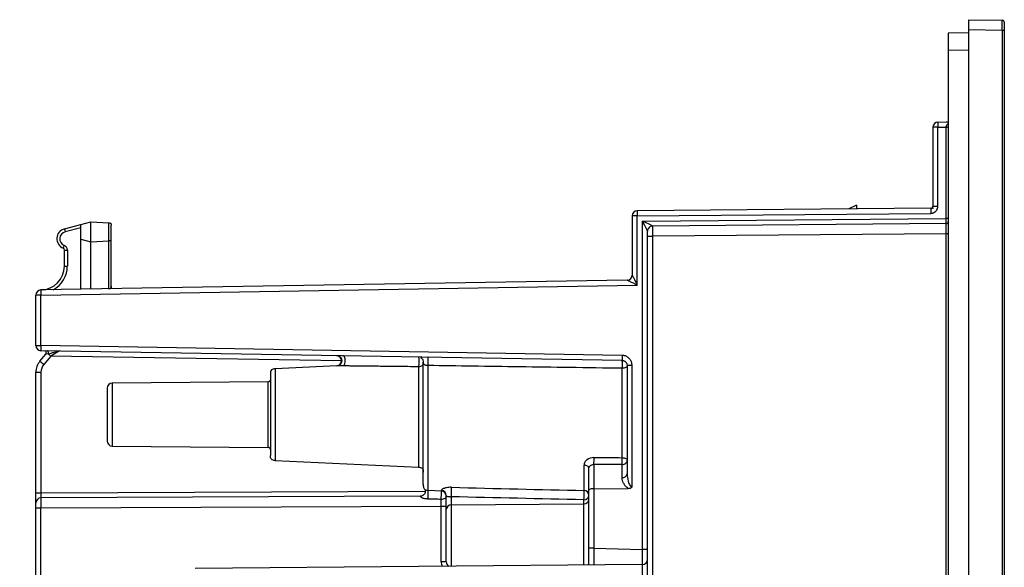
# Model space of a CAD drawing. Units: millimetres. Extents: x 46 to 1664, y 88 to 908.
# Drawn here: x 605 to 702, y 565 to 619 of the extents above; entities that cross this region are included whole.
import ezdxf

# ---------------------------------------------------------------- set-up
doc = ezdxf.new("R2010")
doc.units = ezdxf.units.MM
doc.header["$PDSIZE"] = -1
doc.layers.add('FORMAT', color=7, linetype='Continuous')
doc.styles.add('SLDTEXTSTYLE2', font='ARIAL.TTF', dxfattribs={"width": 0.948})
doc.dimstyles.new('SLDDIMSTYLE0', dxfattribs={"dimtxt": 14, "dimasz": 14, "dimexe": 0, "dimexo": 0.0625, "dimgap": 3.5, "dimtad": 0, "dimdec": 0, "dimrnd": 1e-09, "dimzin": 12, "dimdsep": 46, "dimtxsty": 'SLDTEXTSTYLE2', "dimblk1": 'NONE', "dimblk2": 'NONE', "dimsah": 1, "dimcen": 0.09, "dimsd1": 1, "dimsd2": 1, "dimadec": 0, "dimazin": 3, "dimtfac": 1, "dimtdec": 0, "dimtmove": 0, "dimatfit": 0, "dimldrblk": 'NONE', "dimfxl": 0, "dimfrac": 2, "dimtolj": 1, "dimtzin": 12, "dimarcsym": 0})

# ---------------------------------------------------------------- blocks, each defined once
blk = doc.blocks.new('_D_4')
at = {"layer": 'FORMAT'}
for p, q in [((588.768, 600.395), (546.644, 600.395)), ((589.747, 317.395), (546.644, 317.395))]:
    blk.add_line(p, q, dxfattribs=at)
at = {"layer": 'FORMAT', "insert": (544.34, 445.364), "char_height": 14, "attachment_point": 1, "rotation": 90, "style": 'SLDTEXTSTYLE2'}
blk.add_mtext('283', dxfattribs=at)
blk = doc.blocks.new('_None')

msp = doc.modelspace()

# ---------------------------------------------------------------- linework, layer by layer
at = {"color": 7, "linetype": 'Continuous', "lineweight": 25}
for p, q in [((698.192, 618.895), (698.192, 617.895)), ((698.192, 618.895), (701.496, 618.838)), ((698.192, 617.595), (696.192, 617.561)), ((696.192, 617.561), (696.192, 615.861)), ((701.494, 617.838), (698.192, 617.895)), ((698.192, 617.895), (698.192, 299.895)), ((701.494, 617.838), (701.494, 299.953)), ((701.692, 617.838), (701.494, 617.838)), ((701.692, 617.838), (701.692, 299.953)), ((698.192, 615.896), (696.192, 615.861)), ((696.192, 615.861), (696.192, 301.93)), ((695.184, 608.843), (696.002, 608.857)), ((696.002, 608.857), (696.192, 608.861)), ((694.692, 608.343), (694.692, 600.594)), ((695.179, 608.343), (695.998, 608.357)), ((695.179, 600.594), (695.179, 608.343)), ((696.192, 608.357), (695.998, 608.357)), ((695.998, 599.394), (695.998, 608.357)), ((665.679, 599.642), (694.485, 599.894)), ((694.494, 600.394), (665.688, 600.142)), ((687.192, 600.695), (686.448, 600.324)), ((687.192, 600.695), (687.192, 600.33)), ((694.692, 600.594), (695.179, 600.594)), ((611.092, 598.794), (612.092, 599.062)), ((612.092, 597.105), (612.092, 599.062)), ((612.092, 599.062), (613.855, 598.97)), ((613.855, 597.198), (613.855, 598.97)), ((665.192, 599.642), (665.192, 593.837)), ((665.679, 599.642), (665.192, 599.642)), ((665.679, 592.854), (665.679, 599.642)), ((666.205, 599.134), (695.998, 599.394)), ((666.205, 566.907), (666.205, 599.134)), ((695.994, 598.894), (667.188, 598.642)), ((696.192, 599.394), (695.998, 599.394)), ((609.492, 598.366), (611.092, 598.794)), ((611.092, 598.488), (609.554, 598.076)), ((611.092, 597.373), (611.092, 598.794)), ((614.092, 597.447), (614.092, 598.72)), ((666.692, 597.643), (666.692, 598.143)), ((695.994, 597.894), (667.188, 597.643)), ((696.192, 597.894), (695.994, 597.894)), ((695.994, 548.144), (695.994, 597.894)), ((611.092, 597.373), (612.092, 597.105)), ((611.092, 592.444), (611.092, 597.373)), ((612.092, 597.105), (613.855, 597.198)), ((612.092, 592.461), (612.092, 597.105)), ((613.855, 592.499), (613.855, 597.198)), ((614.092, 592.749), (614.092, 597.447)), ((666.692, 597.643), (667.188, 597.643)), ((666.692, 562.19), (666.692, 597.643)), ((667.188, 597.643), (667.188, 547.892)), ((609.492, 596.291), (609.777, 596.291)), ((609.492, 594.726), (609.492, 596.291)), ((609.777, 596.291), (609.777, 594.726)), ((609.492, 594.726), (609.777, 594.726)), ((664.701, 593.337), (607.184, 592.379)), ((607.179, 591.879), (665.679, 592.854)), ((614.092, 592.749), (614.092, 592.494)), ((606.692, 586.912), (606.692, 591.879)), ((607.179, 591.879), (606.692, 591.879)), ((607.179, 586.912), (607.179, 591.879)), ((606.692, 586.912), (607.179, 586.912)), ((664.196, 585.962), (607.179, 586.912)), ((664.201, 585.462), (607.184, 586.412)), ((607.09, 585.39), (607.667, 586.078)), ((608.165, 585.896), (607.471, 585.069)), ((645.159, 585.771), (645.154, 585.779)), ((636.21, 584.929), (630.167, 584.646)), ((636.369, 584.963), (636.237, 584.929)), ((665.179, 584.962), (664.692, 584.962)), ((664.692, 584.962), (664.692, 574.32)), ((665.179, 573.054), (665.179, 584.962)), ((606.692, 584.297), (607.19, 584.297)), ((606.692, 572.473), (606.692, 584.297)), ((607.19, 584.297), (607.19, 572.473)), ((629.494, 583.37), (614.188, 583.237)), ((614.188, 577.054), (629.494, 576.921)), ((630.167, 575.645), (644.218, 574.986)), ((660.942, 572.727), (660.942, 574.875)), ((661.429, 575.257), (661.429, 572.879)), ((664.205, 573.981), (664.205, 575.252)), ((661.429, 572.879), (664.787, 572.905)), ((661.429, 572.879), (661.429, 567.032)), ((606.692, 572.473), (607.19, 572.473)), ((606.692, 571.473), (606.692, 572.473)), ((644.403, 572.135), (607.19, 571.973)), ((644.403, 572.135), (644.47, 572.144)), ((645.174, 572.723), (646.466, 572.662)), ((646.942, 570.826), (646.942, 572.214)), ((647.438, 572.087), (647.438, 571.279)), ((660.942, 567.032), (660.942, 572.727)), ((606.692, 570.973), (606.692, 571.473)), ((607.19, 570.973), (606.692, 570.973)), ((606.692, 536.673), (606.692, 570.973)), ((646.444, 571.144), (607.19, 570.973)), ((607.19, 536.673), (607.19, 570.973)), ((646.942, 571.144), (646.444, 571.144)), ((646.444, 565.713), (646.444, 571.144)), ((647.438, 571.279), (660.447, 571.382)), ((660.447, 571.382), (660.447, 571.788)), ((646.942, 565.713), (646.942, 570.826)), ((661.429, 567.032), (660.942, 567.032)), ((660.942, 565.394), (660.942, 567.032)), ((661.429, 567.032), (666.205, 566.907)), ((666.692, 566.907), (666.205, 566.907)), ((666.197, 565.44), (622.315, 565.057)), ((646.942, 565.713), (646.444, 565.713))]:
    msp.add_line(p, q, dxfattribs=at)
at = {"color": 8, "linetype": 'Continuous', "lineweight": 25}
for p, q in [((636.686, 585.42), (608.165, 585.896)), ((614.188, 583.237), (614.188, 577.054)), ((629.494, 580.145), (629.494, 583.37)), ((629.494, 576.921), (629.494, 580.145)), ((607.19, 572.473), (644.889, 572.637)), ((647.438, 571.279), (647.438, 565.276)), ((660.447, 565.39), (660.447, 571.382)), ((666.197, 561.913), (666.197, 565.44))]:
    msp.add_line(p, q, dxfattribs=at)
at = {"color": 7, "linetype": 'Continuous', "lineweight": 25, "flags": 128}
for points in [[(607.905, 586.114), (607.915, 586.162), (607.918, 586.212), (607.913, 586.261), (607.901, 586.307), (607.883, 586.346), (607.86, 586.376), (607.833, 586.395), (607.803, 586.402)], [(636.83, 584.923), (636.882, 584.951), (636.93, 585.003), (636.972, 585.078), (637.004, 585.171), (637.027, 585.277), (637.037, 585.391), (637.035, 585.506), (637.021, 585.616), (636.996, 585.716), (636.961, 585.8), (636.917, 585.864), (636.868, 585.904), (636.815, 585.918)], [(660.942, 574.875), (660.933, 574.933), (660.906, 574.988), (660.863, 575.04), (660.804, 575.085), (660.732, 575.123), (660.65, 575.152), (660.56, 575.171), (660.466, 575.179)]]:
    msp.add_lwpolyline(points, dxfattribs=at)
at = {"color": 7, "linetype": 'Continuous', "lineweight": 25}
for centre, radius, start, end in [((701.492, 618.638), 0.2, 0, 88.99996), ((695.192, 608.343), 0.5, 91, 180), ((696.045, 611.205), 2.84, 269.03526, 272.96474), ((665.692, 599.642), 0.5, 90.5, 180), ((699.268, 600.06), 4.785, 176.00524, 181.99522), ((695.992, 599.094), 0.2, 270.53315, 0), ((609.751, 597.4), 1, 105, 247.52073), ((609.735, 597.4), 0.7, 105, 247.52073), ((610.953, 598.527), 1.47, 186.28075, 197.85193), ((610.845, 596.105), 1.522, 154.79545, 165.89615), ((609.292, 596.291), 0.2, 0, 67.52073), ((609.277, 596.291), 0.5, 0, 67.52073), ((607.145, 594.726), 2.347, 270.95484, 0), ((607.129, 594.726), 2.647, 298.48319, 0), ((664.692, 593.837), 0.5, 270.98342, 359.99073), ((664.692, 593.837), 0.5, 270.95484, 0), ((607.192, 591.879), 0.5, 90.95484, 180), ((607.192, 586.912), 0.5, 180, 269.04516), ((611.959, 586.707), 4.785, 177.55019, 183.53999), ((607.514, 586.207), 0.2, 320, 89.04516), ((608.392, 584.297), 1.7, 140, 180), ((635.896, 619.137), 44.369, 229.51701, 230.16052), ((696.078, 690.694), 136.79, 229.86516, 230.00744), ((636.186, 585.429), 0.5, 272.68378, 89.04516), ((668.976, 585.757), 4.785, 177.55019, 183.53999), ((608.39, 584.297), 1.2, 140, 180), ((629.492, 583.57), 0.2, 270.5, 0), ((614.192, 582.737), 0.5, 90.5, 180), ((614.192, 577.554), 0.5, 180, 269.5), ((629.492, 576.721), 0.2, 0, 89.5), ((654.187, 575.706), 7.256, 356.45205, 1.80082), ((664.264, 574.416), 0.439, 262.32585, 347.35394), ((643.348, 572.634), 4.126, 352.37632, 5.26735), ((607.192, 571.473), 0.5, 90.25, 180), ((646.442, 572.163), 0.5, 359.99998, 87.39329), ((646.444, 572.213), 0.498, 0.17497, 87.51289), ((655.748, 572.341), 4.731, 353.2801, 4.32194), ((660.465, 572.265), 0.478, 267.79075, 357.07957), ((660.465, 571.86), 0.478, 267.79075, 357.07957), ((660.465, 572.22), 0.478, 2.49957, 89.90366), ((647.42, 570.802), 0.478, 87.79075, 177.07957), ((647.442, 565.713), 0.5, 180, 241.3875), ((666.192, 565.94), 0.5, 270.5, 0)]:
    msp.add_arc(centre, radius, start, end, dxfattribs=at)
at = {"color": 8, "linetype": 'Continuous', "lineweight": 25}
msp.add_arc((647.444, 565.713), 1, 180, 206.40078, dxfattribs=at)
at = {"color": 7, "linetype": 'Continuous', "lineweight": 25}
for centre, major_axis, ratio, start_param, end_param in [((695.992, 597.894), (0.002, 1), 0.001745, 4.712483, 6.30064), ((608.167, 585.896), (0.819, 0.486), 0.001201, 0.001949, 1.572672), ((608.415, 586.192), (0.748, 0.114), 0.00049, 2.3217, 3.141036), ((607.192, 572.473), (0.002, 0.5), 0.004363, 1.570853, 3.141631), ((607.192, 570.973), (-0.002, 1), 0.002182, 0.000005, 1.570782), ((646.442, 571.144), (0.002, 1), 0.002182, 4.712422, 5.459831)]:
    msp.add_ellipse(centre, major_axis=major_axis, ratio=ratio, start_param=start_param, end_param=end_param, dxfattribs=at)
at = {"color": 8, "linetype": 'Continuous', "lineweight": 25}
for centre, major_axis, ratio, start_param, end_param in [((667.192, 597.642), (-0.004, 1), 0.004363, 0.000019, 1.570739), ((661.442, 567.035), (0.013, 4.751), 0.002753, 1.571417, 1.922347), ((666.192, 566.91), (-0.013, 4.752), 0.002752, 4.397917, 4.711624)]:
    msp.add_ellipse(centre, major_axis=major_axis, ratio=ratio, start_param=start_param, end_param=end_param, dxfattribs=at)
at = {"color": 7, "linetype": 'Continuous', "lineweight": 25}
for points, knots in [([(701.494, 617.838), (701.494, 617.908), (701.495, 618.048), (701.495, 618.247), (701.496, 618.424), (701.496, 618.573), (701.496, 618.692), (701.496, 618.776), (701.496, 618.828), (701.496, 618.835), (701.496, 618.838)], [0, 0, 0, 0, 0.134936, 0.267032, 0.39629, 0.522709, 0.646289, 0.76703, 0.884934, 1, 1, 1, 1]), ([(701.679, 618.711), (701.67, 618.729), (701.651, 618.765), (701.605, 618.802), (701.551, 618.822), (701.514, 618.819), (701.496, 618.817)], [0, 0, 0, 0, 0.24864, 0.503428, 0.756211, 1, 1, 1, 1]), ([(701.692, 618.638), (701.692, 618.635), (701.692, 618.63), (701.692, 618.584), (701.692, 618.512), (701.692, 618.407), (701.692, 618.302), (701.692, 618.208), (701.692, 618.112), (701.692, 617.989), (701.692, 617.888), (701.692, 617.838)], [0, 0, 0, 0, 0.119876, 0.239958, 0.369711, 0.499893, 0.629651, 0.694432, 0.760009, 0.879899, 1, 1, 1, 1]), ([(695.184, 608.843), (695.182, 608.843), (695.181, 608.832), (695.178, 608.783), (695.177, 608.745), (695.176, 608.648), (695.176, 608.589), (695.177, 608.465), (695.178, 608.402), (695.179, 608.343)], [0, 0, 0, 0, 0.25, 0.25, 0.5, 0.5, 0.75, 0.75, 1, 1, 1, 1]), ([(695.179, 608.343), (695.051, 608.343), (694.924, 608.343), (694.744, 608.343), (694.692, 608.343), (694.692, 608.343)], [0, 0, 0, 0, 0.5, 0.5, 1, 1, 1, 1]), ([(695.998, 608.357), (695.998, 608.357), (695.998, 608.357), (695.998, 608.357), (695.998, 608.36), (695.998, 608.363), (695.998, 608.366)], [-0.000000059999, -0.000000059999, -0.000000059999, -0.000000059999, 0, 0, 0, 0.000008440593, 0.000008440593, 0.000008440593, 0.000008440593]), ([(665.688, 600.142), (665.685, 600.142), (665.682, 600.088), (665.678, 599.903), (665.678, 599.773), (665.679, 599.642)], [0, 0, 0, 0, 0.5, 0.5, 1, 1, 1, 1]), ([(694.485, 599.894), (694.512, 599.895), (694.565, 599.897), (694.644, 599.912), (694.719, 599.935), (694.79, 599.966), (694.857, 600.004), (694.92, 600.049), (694.98, 600.102), (695.057, 600.19), (695.129, 600.316), (695.173, 600.465), (695.177, 600.556), (695.179, 600.594)], [0, 0, 0, 0, 0.073774, 0.146267, 0.217882, 0.28893, 0.359644, 0.430192, 0.500699, 0.579436, 0.750324, 0.896217, 1, 1, 1, 1]), ([(694.494, 600.394), (694.507, 600.395), (694.531, 600.396), (694.565, 600.407), (694.593, 600.42), (694.616, 600.436), (694.649, 600.465), (694.684, 600.517), (694.69, 600.569), (694.692, 600.594)], [0, 0, 0, 0, 0.124229, 0.236589, 0.337073, 0.425673, 0.502388, 0.759667, 1, 1, 1, 1]), ([(613.855, 598.97), (613.868, 598.969), (613.897, 598.968), (613.943, 598.961), (613.993, 598.946), (614.033, 598.92), (614.057, 598.89), (614.07, 598.866), (614.081, 598.838), (614.092, 598.789), (614.092, 598.75), (614.092, 598.72)], [0, 0, 0, 0, 0.079671, 0.178824, 0.296186, 0.420814, 0.496724, 0.56462, 0.659953, 0.746641, 1, 1, 1, 1]), ([(667.188, 598.643), (667.186, 598.644), (667.166, 598.654), (667.109, 598.684), (667.073, 598.702), (666.956, 598.761), (666.867, 598.805), (666.593, 598.942), (666.399, 599.038), (666.205, 599.134)], [0, 0, 0, 0, 0.125, 0.125, 0.25, 0.25, 0.5, 0.5, 1, 1, 1, 1]), ([(666.692, 598.143), (666.692, 598.146), (666.683, 598.167), (666.656, 598.226), (666.638, 598.262), (666.58, 598.382), (666.536, 598.471), (666.4, 598.747), (666.303, 598.941), (666.205, 599.134)], [0, 0, 0, 0, 0.125, 0.125, 0.25, 0.25, 0.5, 0.5, 1, 1, 1, 1]), ([(695.994, 598.894), (695.995, 598.894), (695.997, 598.948), (695.998, 599.132), (695.998, 599.262), (695.998, 599.394)], [0, 0, 0, 0, 0.5, 0.5, 1, 1, 1, 1]), ([(667.188, 598.642), (667.057, 598.641), (666.929, 598.587), (666.746, 598.402), (666.692, 598.272), (666.692, 598.142)], [0, 0, 0, 0, 0.5, 0.5, 1, 1, 1, 1]), ([(613.855, 597.198), (613.868, 597.199), (613.897, 597.202), (613.943, 597.215), (613.993, 597.234), (614.033, 597.254), (614.057, 597.276), (614.07, 597.303), (614.081, 597.33), (614.092, 597.38), (614.092, 597.419), (614.092, 597.447)], [0, 0, 0, 0, 0.0797, 0.178981, 0.296563, 0.421337, 0.497293, 0.565082, 0.660262, 0.74661, 1, 1, 1, 1]), ([(665.679, 592.854), (665.631, 592.878), (665.542, 592.921), (665.422, 592.98), (665.288, 593.046), (665.145, 593.116), (664.992, 593.191), (664.87, 593.252), (664.785, 593.295), (664.735, 593.32), (664.708, 593.334), (664.703, 593.336), (664.701, 593.337)], [0, 0, 0, 0, 0.12567, 0.229873, 0.312613, 0.478737, 0.61117, 0.736159, 0.840909, 0.90037, 0.9527, 1, 1, 1, 1]), ([(665.192, 593.837), (665.193, 593.835), (665.194, 593.832), (665.201, 593.815), (665.213, 593.789), (665.235, 593.742), (665.275, 593.66), (665.335, 593.539), (665.408, 593.391), (665.487, 593.234), (665.579, 593.051), (665.642, 592.927), (665.679, 592.854)], [0, 0, 0, 0, 0.03739, 0.07667, 0.118931, 0.165056, 0.266088, 0.389331, 0.519201, 0.676298, 0.809307, 1, 1, 1, 1]), ([(607.184, 592.379), (607.181, 592.379), (607.178, 592.325), (607.176, 592.14), (607.177, 592.01), (607.179, 591.879)], [0, 0, 0, 0, 0.5, 0.5, 1, 1, 1, 1]), ([(613.855, 592.499), (613.868, 592.501), (613.897, 592.504), (613.943, 592.517), (613.993, 592.536), (614.033, 592.556), (614.057, 592.578), (614.07, 592.605), (614.081, 592.632), (614.092, 592.682), (614.092, 592.72), (614.092, 592.749)], [0, 0, 0, 0, 0.0797, 0.178981, 0.296563, 0.421337, 0.497293, 0.565082, 0.660262, 0.74661, 1, 1, 1, 1]), ([(607.905, 586.114), (607.997, 586.134), (608.096, 586.159), (608.293, 586.21), (608.392, 586.238), (608.584, 586.292), (608.679, 586.32), (608.808, 586.354), (608.848, 586.365), (608.923, 586.379), (608.956, 586.383), (608.986, 586.382)], [0, 0, 0, 0, 0.25, 0.25, 0.5, 0.5, 0.75, 0.75, 0.875, 0.875, 1, 1, 1, 1]), ([(636.327, 585.908), (636.335, 585.906), (636.351, 585.902), (636.383, 585.893), (636.415, 585.883), (636.445, 585.872), (636.472, 585.86), (636.503, 585.84), (636.549, 585.793), (636.633, 585.691), (636.686, 585.545), (636.693, 585.404), (636.675, 585.295), (636.637, 585.196), (636.582, 585.111), (636.516, 585.041), (636.438, 584.989), (636.354, 584.954), (636.302, 584.942), (636.276, 584.937)], [0, 0, 0, 0, 0.036877, 0.069253, 0.097214, 0.121059, 0.141504, 0.159788, 0.197292, 0.299002, 0.440365, 0.518067, 0.595571, 0.670896, 0.742311, 0.809518, 0.87455, 0.937941, 1, 1, 1, 1]), ([(644.201, 585.795), (644.209, 585.795), (644.217, 585.785), (644.232, 585.747), (644.239, 585.719), (644.251, 585.648), (644.256, 585.605), (644.263, 585.509), (644.265, 585.456), (644.267, 585.346), (644.267, 585.289), (644.263, 585.177), (644.259, 585.122), (644.25, 585.021), (644.245, 584.975), (644.235, 584.916), (644.231, 584.898), (644.225, 584.874), (644.224, 584.867), (644.22, 584.853), (644.218, 584.847), (644.216, 584.841)], [0, 0, 0, 0, 0.125, 0.125, 0.25, 0.25, 0.375, 0.375, 0.5, 0.5, 0.625, 0.625, 0.75, 0.75, 0.875, 0.875, 0.9375, 0.9375, 0.96875, 0.96875, 1, 1, 1, 1]), ([(644.453, 585.754), (644.45, 585.749), (644.447, 585.743), (644.473, 585.721), (644.52, 585.685), (644.58, 585.625), (644.641, 585.535), (644.692, 585.41), (644.694, 585.314), (644.695, 585.262)], [0, 0, 0, 0, 0.186998, 0.287297, 0.390899, 0.507781, 0.645231, 0.808218, 1, 1, 1, 1]), ([(665.179, 584.962), (665.179, 584.981), (665.177, 585.051), (665.161, 585.157), (665.128, 585.277), (665.061, 585.448), (664.953, 585.61), (664.799, 585.751), (664.671, 585.836), (664.52, 585.904), (664.361, 585.95), (664.251, 585.958), (664.196, 585.962)], [0, 0, 0, 0, 0.037504, 0.134699, 0.206696, 0.27775, 0.490392, 0.574545, 0.680816, 0.787099, 0.893448, 1, 1, 1, 1]), ([(664.201, 585.462), (664.222, 585.461), (664.265, 585.458), (664.329, 585.444), (664.39, 585.422), (664.448, 585.393), (664.501, 585.357), (664.566, 585.299), (664.631, 585.212), (664.682, 585.091), (664.689, 585.005), (664.692, 584.962)], [0, 0, 0, 0, 0.08362, 0.167118, 0.250567, 0.333972, 0.417334, 0.500717, 0.667065, 0.833442, 1, 1, 1, 1]), ([(664.216, 584.689), (664.217, 584.708), (664.219, 584.743), (664.221, 584.796), (664.223, 584.845), (664.224, 584.887), (664.226, 584.969), (664.227, 585.077), (664.226, 585.205), (664.224, 585.288), (664.22, 585.34), (664.22, 585.365), (664.217, 585.384), (664.216, 585.401), (664.213, 585.424), (664.21, 585.443), (664.205, 585.459), (664.202, 585.461), (664.201, 585.462)], [0, 0, 0, 0, 0.060632, 0.114404, 0.161312, 0.201354, 0.234529, 0.391803, 0.499715, 0.617163, 0.674634, 0.708718, 0.731326, 0.76785, 0.803796, 0.87346, 0.927134, 1, 1, 1, 1]), ([(630.169, 584.646), (630.102, 584.643), (630.032, 584.638), (629.9, 584.602), (629.84, 584.571), (629.752, 584.479), (629.724, 584.417), (629.694, 584.284), (629.692, 584.214), (629.692, 584.147)], [0, 0, 0, 0, 0.25, 0.25, 0.5, 0.5, 0.75, 0.75, 1, 1, 1, 1]), ([(630.169, 584.646), (630.169, 584.646), (630.169, 584.529), (630.169, 584.078), (630.169, 583.744), (630.169, 582.911), (630.169, 582.412), (630.169, 581.323), (630.169, 580.735), (630.169, 579.556), (630.169, 578.967), (630.169, 577.879), (630.169, 577.38), (630.169, 576.547), (630.169, 576.213), (630.169, 575.762), (630.169, 575.645), (630.169, 575.645)], [0, 0, 0, 0, 0.125, 0.125, 0.25, 0.25, 0.375, 0.375, 0.5, 0.5, 0.625, 0.625, 0.75, 0.75, 0.875, 0.875, 1, 1, 1, 1]), ([(636.83, 584.923), (636.775, 584.923), (636.671, 584.924), (636.531, 584.926), (636.416, 584.927), (636.325, 584.928), (636.26, 584.929), (636.218, 584.929), (636.212, 584.929), (636.21, 584.929)], [0, 0, 0, 0, 0.207194, 0.389457, 0.547989, 0.684614, 0.802181, 0.905136, 1, 1, 1, 1]), ([(644.216, 584.841), (643.868, 584.845), (643.196, 584.852), (642.224, 584.863), (641.324, 584.873), (640.537, 584.882), (639.856, 584.89), (639.275, 584.896), (638.743, 584.902), (638.263, 584.907), (637.832, 584.912), (637.452, 584.916), (637.122, 584.919), (636.922, 584.922), (636.83, 584.923)], [0, 0, 0, 0, 0.139217, 0.269117, 0.389714, 0.50103, 0.586072, 0.664563, 0.736524, 0.801989, 0.860999, 0.91361, 0.959904, 1, 1, 1, 1]), ([(644.692, 585.295), (644.692, 585.234), (644.691, 585.17), (644.661, 585.049), (644.632, 584.993), (644.545, 584.909), (644.485, 584.881), (644.353, 584.848), (644.283, 584.843), (644.216, 584.841)], [0, 0, 0, 0, 0.25, 0.25, 0.5, 0.5, 0.75, 0.75, 1, 1, 1, 1]), ([(644.216, 584.841), (644.216, 584.585), (644.216, 583.838), (644.216, 582.171), (644.216, 580.145), (644.216, 578.12), (644.216, 576.403), (644.216, 575.255), (644.216, 574.986), (644.216, 574.986)], [0, 0, 0, 0, 0.131934, 0.276612, 0.42129, 0.565967, 0.710645, 0.855322, 1, 1, 1, 1]), ([(644.692, 573.333), (644.692, 573.342), (644.692, 573.385), (644.692, 573.545), (644.692, 573.814), (644.692, 574.165), (644.692, 574.589), (644.692, 575.081), (644.692, 575.636), (644.692, 576.244), (644.692, 576.899), (644.692, 577.594), (644.692, 578.322), (644.692, 579.072), (644.692, 579.834), (644.692, 580.6), (644.692, 581.36), (644.692, 582.105), (644.692, 582.827), (644.692, 583.517), (644.692, 584.164), (644.692, 584.765), (644.692, 585.118), (644.692, 585.295)], [0, 0, 0, 0, 0.0125953, 0.0619486, 0.1113601, 0.160828, 0.2100814, 0.2593378, 0.3088317, 0.3583046, 0.4075777, 0.4567773, 0.506303, 0.5556971, 0.6050667, 0.6544476, 0.7037839, 0.7530847, 0.8025455, 0.8520471, 0.9012754, 0.9504541, 1, 1, 1, 1]), ([(644.696, 585.265), (644.695, 585.269), (644.693, 585.279), (644.692, 585.291), (644.692, 585.294), (644.692, 585.295)], [0, 0, 0, 0, 0.2213035, 0.6497409, 1, 1, 1, 1]), ([(664.216, 584.689), (662.495, 584.713), (659.143, 584.761), (654.249, 584.83), (649.621, 584.894), (646.625, 584.936), (645.172, 584.956)], [0, 0, 0, 0, 0.270955, 0.52794, 0.770955, 1, 1, 1, 1]), ([(645.174, 572.725), (645.174, 572.724), (645.174, 572.722), (645.174, 572.731), (645.174, 572.751), (645.174, 572.781), (645.174, 572.82), (645.174, 572.868), (645.174, 572.926), (645.174, 572.992), (645.174, 573.066), (645.174, 573.148), (645.174, 573.238), (645.174, 573.335), (645.174, 573.439), (645.174, 573.549), (645.174, 573.666), (645.174, 573.789), (645.174, 573.917), (645.174, 574.051), (645.174, 574.191), (645.174, 574.335), (645.174, 574.483), (645.174, 574.635), (645.174, 574.791), (645.174, 574.951), (645.174, 575.113), (645.174, 575.279), (645.174, 575.447), (645.174, 575.617), (645.174, 575.789), (645.174, 575.963), (645.174, 576.138), (645.174, 576.314), (645.174, 576.492), (645.174, 576.67), (645.174, 576.849), (645.174, 577.028), (645.174, 577.208), (645.174, 577.387), (645.174, 577.566), (645.174, 577.745), (645.174, 577.923), (645.174, 578.1), (645.174, 578.276), (645.174, 578.451), (645.174, 578.625), (645.174, 578.797), (645.174, 578.968), (645.174, 579.137), (645.174, 579.305), (645.174, 579.47), (645.174, 579.634), (645.174, 579.795), (645.174, 579.955), (645.174, 580.112), (645.174, 580.267), (645.174, 580.419), (645.174, 580.569), (645.174, 580.717), (645.174, 580.862), (645.174, 581.004), (645.173, 581.144), (645.173, 581.282), (645.173, 581.416), (645.173, 581.548), (645.173, 581.677), (645.173, 581.804), (645.173, 581.927), (645.173, 582.048), (645.173, 582.166), (645.173, 582.282), (645.173, 582.394), (645.173, 582.504), (645.173, 582.612), (645.173, 582.716), (645.173, 582.818), (645.173, 582.917), (645.173, 583.013), (645.173, 583.107), (645.173, 583.198), (645.173, 583.286), (645.173, 583.372), (645.173, 583.455), (645.173, 583.536), (645.173, 583.614), (645.173, 583.689), (645.173, 583.762), (645.173, 583.833), (645.173, 583.901), (645.173, 583.967), (645.173, 584.03), (645.173, 584.091), (645.173, 584.15), (645.173, 584.206), (645.173, 584.26), (645.173, 584.312), (645.172, 584.362), (645.172, 584.409), (645.172, 584.455), (645.172, 584.498), (645.172, 584.539), (645.172, 584.578), (645.172, 584.615), (645.172, 584.65), (645.172, 584.683), (645.172, 584.715), (645.172, 584.744), (645.172, 584.771), (645.172, 584.796), (645.172, 584.82), (645.172, 584.842), (645.172, 584.861), (645.172, 584.879), (645.172, 584.895), (645.172, 584.91), (645.172, 584.922), (645.172, 584.933), (645.172, 584.942), (645.172, 584.949), (645.172, 584.953), (645.172, 584.955)], [0, 0, 0, 0, 0.016384, 0.032631, 0.048742, 0.06472, 0.080564, 0.096274, 0.111852, 0.127296, 0.142605, 0.157779, 0.172818, 0.18772, 0.202486, 0.217114, 0.231605, 0.24596, 0.260178, 0.27426, 0.288208, 0.302022, 0.315701, 0.329248, 0.34266, 0.355938, 0.369081, 0.38209, 0.394963, 0.4077, 0.420302, 0.432767, 0.445095, 0.457287, 0.469342, 0.481261, 0.493044, 0.504691, 0.516204, 0.527582, 0.538826, 0.549935, 0.56091, 0.571751, 0.582457, 0.593028, 0.603465, 0.613766, 0.623932, 0.633963, 0.643857, 0.653616, 0.663239, 0.672725, 0.682076, 0.691291, 0.700369, 0.709312, 0.718119, 0.726791, 0.735327, 0.743728, 0.751994, 0.760126, 0.768122, 0.775984, 0.783711, 0.791303, 0.79876, 0.806083, 0.81327, 0.820322, 0.827239, 0.834021, 0.840668, 0.847179, 0.853554, 0.859795, 0.865899, 0.871869, 0.877702, 0.8834, 0.888963, 0.89439, 0.899681, 0.904837, 0.909857, 0.914742, 0.919491, 0.924105, 0.928583, 0.932925, 0.937132, 0.941204, 0.94514, 0.948941, 0.952607, 0.956137, 0.959532, 0.962792, 0.965916, 0.968906, 0.971759, 0.974478, 0.977061, 0.97951, 0.981822, 0.984, 0.986042, 0.98795, 0.989721, 0.991358, 0.992859, 0.994225, 0.995456, 0.996552, 0.997512, 0.998337, 0.999027, 0.999581, 1, 1, 1, 1]), ([(664.692, 584.962), (664.692, 584.93), (664.682, 584.897), (664.636, 584.831), (664.6, 584.8), (664.507, 584.747), (664.451, 584.726), (664.334, 584.698), (664.273, 584.69), (664.216, 584.689)], [0, 0, 0, 0, 0.25, 0.25, 0.5, 0.5, 0.75, 0.75, 1, 1, 1, 1]), ([(613.692, 582.737), (613.692, 582.737), (613.692, 581.576), (613.692, 578.715), (613.692, 577.554), (613.692, 577.554)], [0, 0, 0, 0, 0.5, 0.5, 1, 1, 1, 1]), ([(664.216, 575.921), (664.216, 576.486), (664.216, 577.093), (664.216, 578.341), (664.216, 578.982), (664.216, 580.245), (664.216, 580.866), (664.216, 582.047), (664.216, 582.606), (664.216, 583.123)], [0, 0, 0, 0, 0.25, 0.25, 0.5, 0.5, 0.75, 0.75, 1, 1, 1, 1]), ([(630.169, 575.645), (630.102, 575.648), (630.032, 575.653), (629.9, 575.689), (629.84, 575.72), (629.752, 575.812), (629.724, 575.874), (629.694, 576.007), (629.692, 576.077), (629.692, 576.144)], [0, 0, 0, 0, 0.25, 0.25, 0.5, 0.5, 0.75, 0.75, 1, 1, 1, 1]), ([(661.44, 575.934), (661.188, 575.935), (660.94, 575.856), (660.668, 575.648), (660.594, 575.563), (660.492, 575.379), (660.466, 575.28), (660.466, 575.179)], [0, 0, 0, 0, 0.5, 0.5, 0.75, 0.75, 1, 1, 1, 1]), ([(664.205, 575.252), (664.211, 575.322), (664.215, 575.433), (664.219, 575.679), (664.219, 575.813), (664.216, 575.921)], [0, 0, 0, 0, 0.5, 0.5, 1, 1, 1, 1]), ([(664.216, 575.922), (664.273, 575.92), (664.334, 575.914), (664.452, 575.887), (664.508, 575.868), (664.6, 575.819), (664.636, 575.79), (664.682, 575.729), (664.692, 575.697), (664.692, 575.668)], [0, 0, 0, 0, 0.25, 0.25, 0.5, 0.5, 0.75, 0.75, 1, 1, 1, 1]), ([(644.216, 574.986), (644.283, 574.983), (644.353, 574.979), (644.485, 574.942), (644.545, 574.911), (644.632, 574.819), (644.661, 574.758), (644.691, 574.624), (644.692, 574.554), (644.692, 574.487)], [0, 0, 0, 0, 0.25, 0.25, 0.5, 0.5, 0.75, 0.75, 1, 1, 1, 1]), ([(660.466, 572.698), (660.466, 572.953), (660.466, 573.288), (660.466, 574.119), (660.466, 574.616), (660.466, 575.179)], [0, 0, 0, 0, 0.5, 0.5, 1, 1, 1, 1]), ([(660.942, 574.875), (660.942, 574.97), (660.994, 575.071), (661.173, 575.216), (661.299, 575.26), (661.429, 575.257)], [0, 0, 0, 0, 0.5, 0.5, 1, 1, 1, 1]), ([(664.205, 575.252), (664.334, 575.255), (664.461, 575.301), (664.64, 575.455), (664.692, 575.561), (664.692, 575.668)], [0, 0, 0, 0, 0.5, 0.5, 1, 1, 1, 1]), ([(664.787, 572.905), (664.683, 572.969), (664.598, 573.05), (664.454, 573.223), (664.396, 573.314), (664.254, 573.598), (664.205, 573.79), (664.205, 573.981)], [0, 0, 0, 0, 0.25, 0.25, 0.5, 0.5, 1, 1, 1, 1]), ([(664.692, 574.32), (664.692, 574.089), (664.723, 573.855), (664.818, 573.511), (664.857, 573.397), (664.942, 573.236), (664.974, 573.183), (665.037, 573.116), (665.06, 573.096), (665.115, 573.064), (665.147, 573.054), (665.179, 573.054)], [0, 0, 0, 0, 0.5, 0.5, 0.75, 0.75, 0.875, 0.875, 0.9375, 0.9375, 1, 1, 1, 1]), ([(644.692, 573.325), (644.692, 573.267), (644.692, 573.159), (644.712, 573.002), (644.763, 572.878), (644.847, 572.797), (644.945, 572.751), (645.059, 572.728), (645.14, 572.725), (645.179, 572.723)], [0, 0, 0, 0, 0.251192, 0.466166, 0.642937, 0.751631, 0.844542, 0.925847, 1, 1, 1, 1]), ([(647.457, 573.013), (647.283, 573.018), (647.119, 573.001), (646.851, 572.949), (646.748, 572.914), (646.594, 572.846), (646.543, 572.812), (646.479, 572.755), (646.466, 572.73), (646.466, 572.711)], [0, 0, 0, 0, 0.25, 0.25, 0.5, 0.5, 0.75, 0.75, 1, 1, 1, 1]), ([(661.429, 572.879), (661.296, 572.878), (661.169, 572.86), (660.992, 572.804), (660.942, 572.765), (660.942, 572.727)], [0, 0, 0, 0, 0.5, 0.5, 1, 1, 1, 1]), ([(664.787, 572.905), (664.859, 572.906), (664.93, 572.916), (665.066, 572.965), (665.129, 573.004), (665.179, 573.054)], [0, 0, 0, 0, 0.5, 0.5, 1, 1, 1, 1]), ([(645.154, 571.863), (645.096, 571.866), (644.992, 571.87), (644.837, 571.89), (644.696, 571.924), (644.566, 571.976), (644.467, 572.035), (644.414, 572.085), (644.391, 572.115), (644.387, 572.132), (644.398, 572.134), (644.403, 572.135)], [0, 0, 0, 0, 0.1395976, 0.2505202, 0.3808749, 0.5005254, 0.6234784, 0.7499242, 0.8331339, 0.9158246, 1, 1, 1, 1]), ([(644.88, 572.764), (644.88, 572.764), (644.871, 572.763), (644.876, 572.747), (644.886, 572.688), (644.893, 572.61), (644.882, 572.486), (644.832, 572.372), (644.763, 572.285), (644.687, 572.222), (644.584, 572.166), (644.509, 572.149), (644.469, 572.14)], [0, 0, 0, 0, 0.008799, 0.187719, 0.258976, 0.323651, 0.455157, 0.589418, 0.663122, 0.755583, 0.86753, 1, 1, 1, 1]), ([(646.445, 571.824), (646.224, 571.83), (645.793, 571.843), (645.363, 571.857), (645.154, 571.863)], [0, 0, 0, 0, 0.514509, 1, 1, 1, 1]), ([(646.445, 571.824), (646.451, 571.88), (646.457, 571.958), (646.468, 572.151), (646.473, 572.265), (646.478, 572.466), (646.478, 572.548), (646.473, 572.646), (646.47, 572.664), (646.466, 572.663)], [0, 0, 0, 0, 0.25, 0.25, 0.5, 0.5, 0.75, 0.75, 1, 1, 1, 1]), ([(646.942, 572.163), (646.942, 572.075), (646.889, 571.987), (646.705, 571.861), (646.576, 571.824), (646.445, 571.824)], [0, 0, 0, 0, 0.5, 0.5, 1, 1, 1, 1]), ([(646.942, 572.214), (646.942, 572.177), (646.959, 572.148), (647.046, 572.119), (647.085, 572.111), (647.179, 572.102), (647.216, 572.1), (647.31, 572.094), (647.369, 572.091), (647.438, 572.087)], [0, 0, 0, 0, 0.5, 0.5, 0.75, 0.75, 0.875, 0.875, 1, 1, 1, 1])]:
    msp.add_open_spline(points, degree=3, knots=knots, dxfattribs=at)
at = {"color": 8, "linetype": 'Continuous', "lineweight": 25}
for points, knots in [([(695.998, 608.366), (696.001, 608.403), (696.005, 608.447), (696.038, 608.542), (696.094, 608.625), (696.159, 608.69), (696.19, 608.71), (696.192, 608.712)], [0, 0, 0, 0, 0.2571082, 0.2998406, 0.706629, 0.9819586, 1, 1, 1, 1]), ([(645.172, 584.955), (645.172, 584.964), (645.173, 584.985), (645.175, 585.023), (645.178, 585.074), (645.181, 585.139), (645.183, 585.219), (645.184, 585.311), (645.185, 585.415), (645.183, 585.524), (645.179, 585.626), (645.172, 585.716), (645.166, 585.748), (645.162, 585.764)], [0, 0, 0, 0, 0.033655, 0.078722, 0.135237, 0.203282, 0.282891, 0.373954, 0.47628, 0.590079, 0.715171, 0.851925, 1, 1, 1, 1]), ([(645.172, 584.955), (645.14, 584.956), (645.081, 584.958), (645.001, 584.966), (644.934, 584.977), (644.863, 585), (644.818, 585.035), (644.786, 585.07), (644.767, 585.096), (644.75, 585.125), (644.734, 585.156), (644.721, 585.184), (644.711, 585.21), (644.702, 585.235), (644.698, 585.254), (644.696, 585.263), (644.696, 585.265)], [0, 0, 0, 0, 0.0851879, 0.1587409, 0.2233188, 0.2865673, 0.4162322, 0.4697801, 0.5288536, 0.5936006, 0.6686496, 0.7430028, 0.8166183, 0.8894161, 0.9780134, 1, 1, 1, 1]), ([(645.154, 571.863), (645.167, 571.983), (645.18, 572.174), (645.188, 572.429), (645.19, 572.508), (645.188, 572.632), (645.186, 572.679), (645.182, 572.704)], [0, 0, 0, 0, 0.5, 0.5, 0.75, 0.75, 1, 1, 1, 1])]:
    msp.add_open_spline(points, degree=3, knots=knots, dxfattribs=at)
at = {"color": 7, "linetype": 'Continuous', "lineweight": 25}
for points in [[(667.188, 598.643), (667.188, 598.642), (667.188, 598.642), (667.188, 598.642)], [(664.701, 593.337), (664.701, 593.337), (664.701, 593.337), (664.701, 593.337)], [(665.192, 593.837), (665.192, 593.837), (665.192, 593.837), (665.192, 593.837)], [(664.216, 583.123), (664.216, 583.7), (664.216, 584.223), (664.216, 584.689)], [(629.692, 584.147), (629.692, 584.147), (629.692, 583.938), (629.692, 583.048), (629.692, 581.716), (629.692, 580.145), (629.692, 578.574), (629.692, 577.243), (629.692, 576.353), (629.692, 576.144), (629.692, 576.144)], [(661.44, 575.934), (662.365, 575.93), (663.29, 575.926), (664.216, 575.921)], [(664.205, 575.252), (663.28, 575.253), (662.355, 575.255), (661.429, 575.257)], [(647.457, 573.013), (651.792, 572.901), (656.129, 572.797), (660.466, 572.698)], [(646.466, 572.663), (646.466, 572.659), (646.466, 572.673), (646.466, 572.711)], [(660.447, 571.788), (656.109, 571.881), (651.773, 571.98), (647.438, 572.087)]]:
    msp.add_open_spline(points, degree=3, dxfattribs=at)
at = {"layer": 'FORMAT', "color": 7, "lineweight": 25}
msp.add_point((694.692, 600.395), dxfattribs=at)

# ---------------------------------------------------------------- dimensions: what is measured, and where the dimension line sits
at = {"layer": 'FORMAT'}
dim = msp.add_linear_dim(base=(551.644, 317.395), p1=(694.692, 600.395), p2=(694.692, 317.395), angle=90, dimstyle='SLDDIMSTYLE0', dxfattribs=at)
dim.commit()
dim.dimension.update_dxf_attribs({"geometry": '_D_4', "text_midpoint": (551.644, 461.406), "dimtype": 160})

doc.saveas('drawing.dxf')
